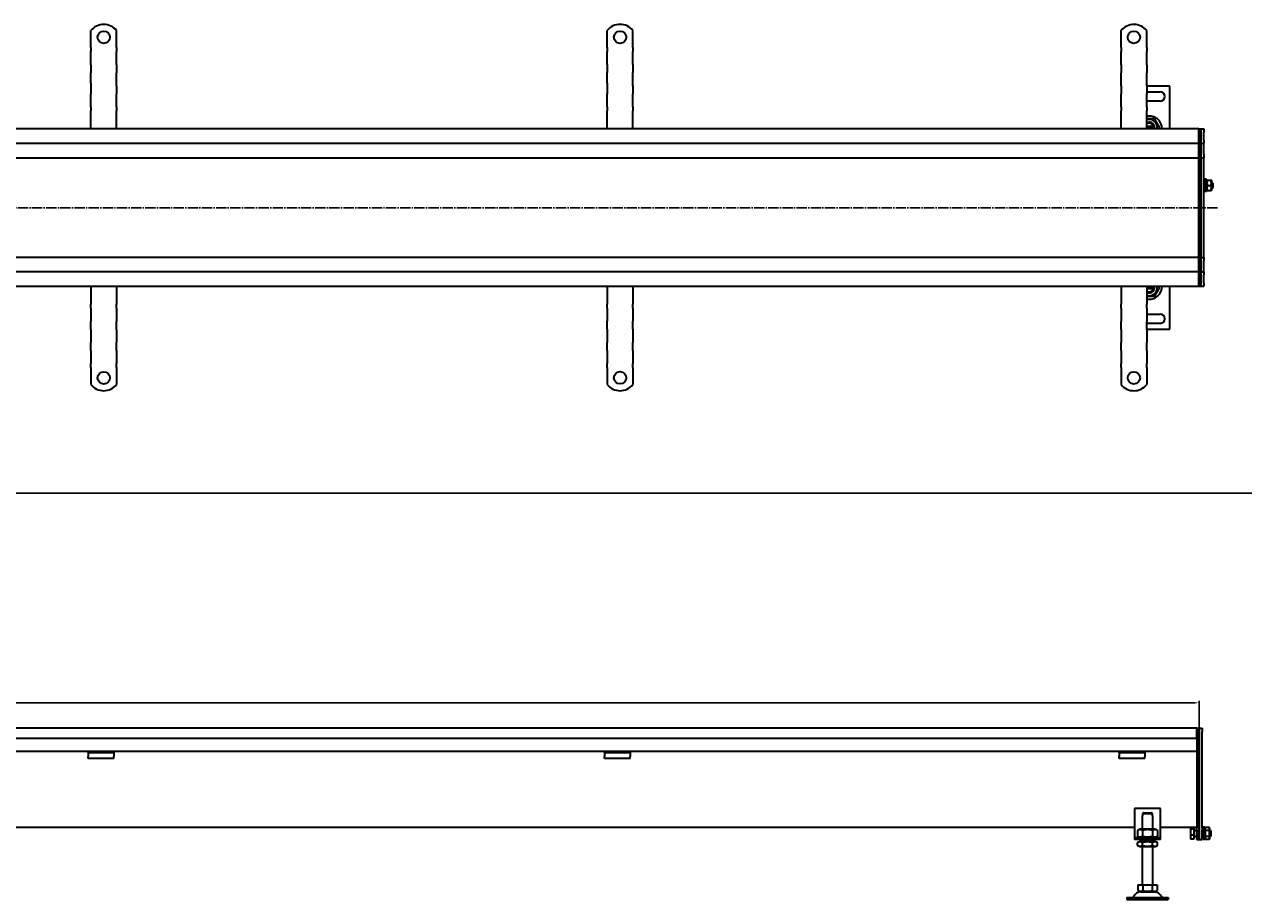
# Model space of a CAD drawing. Units: millimetres. Extents: x 7096 to 38326, y -44257 to 2482.
# Drawn here: x 12000 to 13184, y -18175 to -17324 of the extents above; entities that cross this region are included whole.
import ezdxf

# ---------------------------------------------------------------- set-up
doc = ezdxf.new("R2010")
doc.units = ezdxf.units.MM
doc.linetypes.add('GEN7', pattern=[13.75, 10, -1.25, 1.25, -1.25])
doc.layers.add('5', color=3, linetype='Continuous')
doc.layers.add('7', color=4, linetype='GEN7')
doc.layers.add('Viditelná (ISO)', color=7, linetype='Continuous', lineweight=35)
doc.styles.add('Text poznámky (ISO)', font='tahoma.ttf')
doc.dimstyles.new('Výchozí (ISO)', dxfattribs={"dimtxt": 3.5, "dimasz": 2.5, "dimexe": 1, "dimexo": 0, "dimgap": 0.762, "dimtad": 1, "dimrnd": 1e-08, "dimtxsty": 'Text poznámky (ISO)', "dimcen": 0.09, "dimdle": 10, "dimclrd": 256, "dimclre": 256, "dimclrt": 256, "dimazin": 2, "dimtfac": 1.001486, "dimtmove": 0, "dimatfit": 3, "dimfxl": 1, "dimtolj": 1, "dimlwd": -1, "dimlwe": -1, "dimarcsym": 0})

# ---------------------------------------------------------------- blocks, each defined once
blk = doc.blocks.new('*D394')
at = {"layer": '5', "transparency": 16777216}
for p, q in [((10141.2, -18008.6), (10141.2, -17981.8)), ((10146.2, -17983.8), (13136.2, -17983.8)), ((13141.2, -18008.6), (13141.2, -17981.8))]:
    blk.add_line(p, q, dxfattribs=at)
for points in [[(10146.2, -17983), (10146.2, -17984.6), (10141.2, -17983.8)], [(13136.2, -17984.6), (13136.2, -17983), (13141.2, -17983.8)]]:
    blk.add_solid(points, dxfattribs=at)
at = {"layer": 'Defpoints', "color": 0, "transparency": 16777216}
for p in [(13141.2, -17983.8), (10141.2, -18008.6), (13141.2, -18008.6)]:
    blk.add_point(p, dxfattribs=at)
at = {"layer": '5', "transparency": 16777216, "insert": (11641.2, -17978.6), "char_height": 7, "attachment_point": 5, "style": 'Text poznámky (ISO)'}
blk.add_mtext('\\A1;3000', dxfattribs=at)

msp = doc.modelspace()

# ---------------------------------------------------------------- linework, layer by layer
msp.add_line((9929.99, -17779.98), (13986.62, -17779.98))
at = {"layer": '7'}
msp.add_line((13159.1, -17502.65), (10132.92, -17502.65), dxfattribs=at)
at = {"layer": 'Viditelná (ISO)'}
for p, q in [((12065.04, -17346.98), (12065.04, -17330.5)), ((12090.04, -17346.98), (12090.04, -17330.5)), ((12566.43, -17346.91), (12566.43, -17330.42)), ((12591.43, -17346.91), (12591.43, -17330.42)), ((13065.43, -17346.99), (13065.43, -17330.5)), ((13090.43, -17346.99), (13090.43, -17330.5)), ((12065.04, -17346.98), (12065.04, -17350.87)), ((12065.04, -17361.13), (12065.04, -17350.35)), ((12090.04, -17346.98), (12090.04, -17350.87)), ((12090.04, -17353.35), (12090.04, -17350.87)), ((12090.04, -17361.13), (12090.04, -17353.35)), ((12566.43, -17346.91), (12566.43, -17350.8)), ((12566.43, -17353.28), (12566.43, -17350.8)), ((12566.43, -17361.05), (12566.43, -17353.28)), ((12591.43, -17346.91), (12591.43, -17350.8)), ((12591.43, -17353.28), (12591.43, -17350.8)), ((12591.43, -17361.05), (12591.43, -17353.28)), ((13065.43, -17346.99), (13065.43, -17350.88)), ((13065.43, -17353.35), (13065.43, -17350.88)), ((13065.43, -17361.13), (13065.43, -17353.35)), ((13090.43, -17346.99), (13090.43, -17350.88)), ((13090.43, -17353.35), (13090.43, -17350.88)), ((13090.43, -17361.13), (13090.43, -17353.35)), ((12065.04, -17363.6), (12065.04, -17361.13)), ((12065.04, -17363.6), (12065.04, -17371.38)), ((12090.04, -17363.6), (12090.04, -17361.13)), ((12090.04, -17363.6), (12090.04, -17371.38)), ((12566.43, -17363.53), (12566.43, -17361.05)), ((12566.43, -17363.53), (12566.43, -17371.31)), ((12591.43, -17363.53), (12591.43, -17361.05)), ((12591.43, -17363.53), (12591.43, -17371.31)), ((13065.43, -17363.61), (13065.43, -17361.13)), ((13065.43, -17363.61), (13065.43, -17371.38)), ((13090.43, -17363.61), (13090.43, -17361.13)), ((13090.43, -17363.61), (13090.43, -17371.38)), ((12065.04, -17373.85), (12065.04, -17371.38)), ((12065.04, -17381.63), (12065.04, -17373.85)), ((12090.04, -17373.85), (12090.04, -17371.38)), ((12090.04, -17381.63), (12090.04, -17373.85)), ((12566.43, -17373.78), (12566.43, -17371.31)), ((12566.43, -17381.56), (12566.43, -17373.78)), ((12591.43, -17373.78), (12591.43, -17371.31)), ((12591.43, -17381.56), (12591.43, -17373.78)), ((13065.43, -17373.86), (13065.43, -17371.38)), ((13065.43, -17381.64), (13065.43, -17373.86)), ((13090.43, -17373.86), (13090.43, -17371.38)), ((13090.43, -17381.64), (13090.43, -17373.86)), ((12065.04, -17381.63), (12065.04, -17391.89)), ((12065.04, -17394.36), (12065.04, -17391.89)), ((12090.04, -17384.11), (12090.04, -17381.63)), ((12090.04, -17384.11), (12090.04, -17391.89)), ((12090.04, -17394.36), (12090.04, -17391.89)), ((12566.43, -17381.56), (12566.43, -17391.81)), ((12566.43, -17394.29), (12566.43, -17391.81)), ((12591.43, -17384.03), (12591.43, -17381.56)), ((12591.43, -17384.03), (12591.43, -17391.81)), ((12591.43, -17394.29), (12591.43, -17391.81)), ((13065.43, -17384.11), (13065.43, -17381.64)), ((13065.43, -17384.11), (13065.43, -17391.89)), ((13065.43, -17394.37), (13065.43, -17391.89)), ((13090.43, -17384.11), (13090.43, -17381.64)), ((13090.43, -17384.11), (13090.43, -17391.89)), ((13112.93, -17384.49), (13090.43, -17384.49)), ((13090.43, -17389.99), (13103.43, -17389.99)), ((13090.43, -17394.37), (13090.43, -17391.89)), ((13112.93, -17425.99), (13112.93, -17384.49)), ((12065.04, -17402.14), (12065.04, -17394.36)), ((12065.04, -17404.61), (12065.04, -17402.14)), ((12065.04, -17404.61), (12065.04, -17408.5)), ((12090.04, -17402.14), (12090.04, -17394.36)), ((12090.04, -17404.61), (12090.04, -17402.14)), ((12090.04, -17404.61), (12090.04, -17408.5)), ((12566.43, -17402.07), (12566.43, -17394.29)), ((12566.43, -17404.54), (12566.43, -17402.07)), ((12566.43, -17404.54), (12566.43, -17408.43)), ((12591.43, -17402.07), (12591.43, -17394.29)), ((12591.43, -17404.54), (12591.43, -17402.07)), ((12591.43, -17404.54), (12591.43, -17408.43)), ((13065.43, -17402.14), (13065.43, -17394.37)), ((13065.43, -17404.62), (13065.43, -17402.14)), ((13065.43, -17404.62), (13065.43, -17408.51)), ((13090.43, -17402.14), (13090.43, -17394.37)), ((13103.43, -17398.99), (13090.43, -17398.99)), ((13090.43, -17404.62), (13090.43, -17402.14)), ((13090.43, -17404.62), (13090.43, -17408.51)), ((12065.04, -17425.98), (12065.04, -17408.5)), ((12090.04, -17425.98), (12090.04, -17408.5)), ((12566.43, -17425.91), (12566.43, -17408.43)), ((12591.43, -17425.91), (12591.43, -17408.43)), ((13065.43, -17425.99), (13065.43, -17408.51)), ((13090.43, -17425.99), (13090.43, -17408.51)), ((13140.93, -17425.99), (10146.93, -17425.99)), ((13090.43, -17423.49), (13096.8, -17423.49)), ((13096.8, -17425.49), (13090.43, -17425.49)), ((13140.93, -17425.99), (13140.93, -17428.99)), ((13140.93, -17425.99), (13142.93, -17425.99)), ((13140.93, -17428.99), (13140.93, -17425.99)), ((13142.93, -17425.99), (13142.93, -17428.99)), ((13142.93, -17425.99), (13145.93, -17425.99)), ((13142.93, -17428.99), (13142.93, -17425.99)), ((13145.93, -17425.99), (13145.93, -17428.99)), ((10146.93, -17439.99), (13140.93, -17439.99)), ((13140.93, -17436.99), (13140.93, -17428.99)), ((13140.93, -17428.99), (13140.93, -17436.99)), ((13140.93, -17436.99), (13140.93, -17439.99)), ((13140.93, -17439.99), (13140.93, -17436.99)), ((13140.93, -17441.49), (13140.93, -17439.99)), ((13140.93, -17439.99), (13140.93, -17441.49)), ((13140.93, -17439.99), (13142.93, -17439.99)), ((13142.93, -17436.99), (13142.93, -17428.99)), ((13142.93, -17428.99), (13142.93, -17436.99)), ((13142.93, -17436.99), (13142.93, -17439.99)), ((13142.93, -17439.99), (13142.93, -17436.99)), ((13142.93, -17441.49), (13142.93, -17439.99)), ((13142.93, -17439.99), (13142.93, -17441.49)), ((13142.93, -17439.99), (13145.93, -17439.99)), ((13145.93, -17436.99), (13145.93, -17428.99)), ((13145.93, -17436.99), (13145.93, -17439.99)), ((13145.93, -17441.49), (13145.93, -17439.99)), ((13140.93, -17450.99), (13140.93, -17441.49)), ((13140.93, -17441.49), (13140.93, -17450.99)), ((13140.93, -17450.99), (13140.93, -17453.99)), ((13140.93, -17453.99), (13140.93, -17450.99)), ((13142.93, -17450.99), (13142.93, -17441.49)), ((13142.93, -17441.49), (13142.93, -17450.99)), ((13142.93, -17450.99), (13142.93, -17453.99)), ((13142.93, -17453.99), (13142.93, -17450.99)), ((13145.93, -17450.99), (13145.93, -17441.49)), ((13145.93, -17450.99), (13145.93, -17453.99)), ((10207.43, -17453.99), (13092.93, -17453.99)), ((13092.93, -17453.99), (13140.93, -17453.99)), ((13140.93, -17455.33), (13140.93, -17453.99)), ((13140.93, -17453.99), (13140.93, -17455.33)), ((13140.93, -17453.99), (13142.93, -17453.99)), ((13140.93, -17502.33), (13140.93, -17455.33)), ((13140.93, -17455.33), (13140.93, -17502.33)), ((13142.93, -17455.33), (13142.93, -17453.99)), ((13142.93, -17453.99), (13142.93, -17455.33)), ((13142.93, -17453.99), (13145.93, -17453.99)), ((13142.93, -17502.33), (13142.93, -17455.33)), ((13142.93, -17455.33), (13142.93, -17502.33)), ((13145.93, -17455.33), (13145.93, -17453.99)), ((13145.93, -17502.33), (13145.93, -17455.33)), ((13146.93, -17486.99), (13146.93, -17474.99)), ((13148.53, -17474.99), (13146.93, -17474.99)), ((13148.53, -17486.99), (13148.53, -17474.99)), ((13148.54, -17476.59), (13148.89, -17475.99)), ((13149.34, -17475.99), (13152.75, -17475.99)), ((13153.54, -17476.59), (13153.2, -17475.99)), ((13145.93, -17477.99), (13146.93, -17477.99)), ((13145.93, -17483.99), (13146.93, -17483.99)), ((13148.53, -17486.99), (13146.93, -17486.99)), ((13148.53, -17477.99), (13148.54, -17477.99)), ((13148.53, -17483.99), (13148.54, -17483.99)), ((13148.54, -17476.59), (13148.54, -17485.39)), ((13148.54, -17485.39), (13148.89, -17485.99)), ((13149.34, -17480.99), (13152.75, -17480.99)), ((13149.34, -17485.99), (13152.75, -17485.99)), ((13153.54, -17485.39), (13153.2, -17485.99)), ((13153.54, -17485.39), (13153.54, -17476.59)), ((13153.54, -17477.99), (13153.93, -17477.99)), ((13153.54, -17483.99), (13153.93, -17483.99)), ((13153.93, -17483.99), (13153.93, -17477.99)), ((13154.54, -17478.6), (13153.93, -17477.99)), ((13154.54, -17483.38), (13153.93, -17483.99)), ((13154.54, -17478.6), (13154.54, -17483.38)), ((13140.93, -17502.65), (13140.93, -17502.33)), ((13140.93, -17502.33), (13140.93, -17502.65)), ((13140.93, -17549.65), (13140.93, -17502.65)), ((13140.93, -17502.65), (13140.93, -17549.65)), ((13142.93, -17502.65), (13142.93, -17502.33)), ((13142.93, -17502.33), (13142.93, -17502.65)), ((13142.93, -17549.65), (13142.93, -17502.65)), ((13142.93, -17502.65), (13142.93, -17549.65)), ((13145.93, -17502.65), (13145.93, -17502.33)), ((13145.93, -17549.65), (13145.93, -17502.65)), ((13055.43, -17550.99), (10202.74, -17550.99)), ((13140.93, -17550.99), (13050.71, -17550.99)), ((13140.93, -17550.99), (13140.93, -17549.65)), ((13140.93, -17549.65), (13140.93, -17550.99)), ((13140.93, -17550.99), (13140.93, -17553.99)), ((13140.93, -17550.99), (13142.93, -17550.99)), ((13140.93, -17553.99), (13140.93, -17550.99)), ((13140.93, -17563.49), (13140.93, -17553.99)), ((13140.93, -17553.99), (13140.93, -17563.49)), ((13142.93, -17550.99), (13142.93, -17549.65)), ((13142.93, -17549.65), (13142.93, -17550.99)), ((13142.93, -17550.99), (13142.93, -17553.99)), ((13142.93, -17550.99), (13145.93, -17550.99)), ((13142.93, -17553.99), (13142.93, -17550.99)), ((13142.93, -17563.49), (13142.93, -17553.99)), ((13142.93, -17553.99), (13142.93, -17563.49)), ((13145.93, -17550.99), (13145.93, -17549.65)), ((13145.93, -17550.99), (13145.93, -17553.99)), ((13145.93, -17563.49), (13145.93, -17553.99)), ((13140.93, -17564.99), (10146.93, -17564.99)), ((13140.93, -17564.99), (13140.93, -17563.49)), ((13140.93, -17563.49), (13140.93, -17564.99)), ((13140.93, -17564.99), (13140.93, -17567.99)), ((13140.93, -17564.99), (13142.93, -17564.99)), ((13140.93, -17567.99), (13140.93, -17564.99)), ((13140.93, -17575.99), (13140.93, -17567.99)), ((13140.93, -17567.99), (13140.93, -17575.99)), ((13142.93, -17564.99), (13142.93, -17563.49)), ((13142.93, -17563.49), (13142.93, -17564.99)), ((13142.93, -17564.99), (13142.93, -17567.99)), ((13142.93, -17564.99), (13145.93, -17564.99)), ((13142.93, -17567.99), (13142.93, -17564.99)), ((13142.93, -17575.99), (13142.93, -17567.99)), ((13142.93, -17567.99), (13142.93, -17575.99)), ((13145.93, -17564.99), (13145.93, -17563.49)), ((13145.93, -17564.99), (13145.93, -17567.99)), ((13145.93, -17575.99), (13145.93, -17567.99)), ((10146.93, -17578.99), (13140.93, -17578.99)), ((12065.04, -17578.98), (12065.04, -17596.47)), ((12090.04, -17578.98), (12090.04, -17596.47)), ((12566.43, -17578.91), (12566.43, -17596.39)), ((12591.43, -17578.91), (12591.43, -17596.39)), ((13065.43, -17578.99), (13065.43, -17596.47)), ((13090.43, -17578.99), (13090.43, -17596.47)), ((13090.43, -17579.49), (13096.8, -17579.49)), ((13096.8, -17581.49), (13090.43, -17581.49)), ((13112.93, -17620.49), (13112.93, -17578.99)), ((13140.93, -17575.99), (13140.93, -17578.99)), ((13140.93, -17578.99), (13140.93, -17575.99)), ((13140.93, -17578.99), (13142.93, -17578.99)), ((13142.93, -17575.99), (13142.93, -17578.99)), ((13142.93, -17578.99), (13142.93, -17575.99)), ((13142.93, -17578.99), (13145.93, -17578.99)), ((13145.93, -17575.99), (13145.93, -17578.99)), ((12065.04, -17600.36), (12065.04, -17596.47)), ((12065.04, -17600.36), (12065.04, -17602.83)), ((12065.04, -17602.83), (12065.04, -17610.61)), ((12090.04, -17600.36), (12090.04, -17596.47)), ((12090.04, -17600.36), (12090.04, -17602.83)), ((12090.04, -17602.83), (12090.04, -17610.61)), ((12566.43, -17600.28), (12566.43, -17596.39)), ((12566.43, -17600.28), (12566.43, -17602.76)), ((12566.43, -17602.76), (12566.43, -17610.54)), ((12591.43, -17600.28), (12591.43, -17596.39)), ((12591.43, -17600.28), (12591.43, -17602.76)), ((12591.43, -17602.76), (12591.43, -17610.54)), ((13065.43, -17600.36), (13065.43, -17596.47)), ((13065.43, -17600.36), (13065.43, -17602.83)), ((13065.43, -17602.83), (13065.43, -17610.61)), ((13090.43, -17600.36), (13090.43, -17596.47)), ((13090.43, -17600.36), (13090.43, -17602.83)), ((13090.43, -17602.83), (13090.43, -17610.61)), ((13090.43, -17605.99), (13103.43, -17605.99)), ((12065.04, -17610.61), (12065.04, -17613.08)), ((12065.04, -17620.86), (12065.04, -17613.08)), ((12090.04, -17610.61), (12090.04, -17613.08)), ((12090.04, -17620.86), (12090.04, -17613.08)), ((12566.43, -17610.54), (12566.43, -17613.01)), ((12566.43, -17620.79), (12566.43, -17613.01)), ((12591.43, -17610.54), (12591.43, -17613.01)), ((12591.43, -17620.79), (12591.43, -17613.01)), ((13065.43, -17610.61), (13065.43, -17613.09)), ((13065.43, -17620.87), (13065.43, -17613.09)), ((13090.43, -17610.61), (13090.43, -17613.09)), ((13090.43, -17620.87), (13090.43, -17613.09)), ((13103.43, -17614.99), (13090.43, -17614.99)), ((12065.04, -17620.86), (12065.04, -17623.34)), ((12065.04, -17623.34), (12065.04, -17631.11)), ((12090.04, -17620.86), (12090.04, -17623.34)), ((12090.04, -17623.34), (12090.04, -17631.11)), ((12566.43, -17620.79), (12566.43, -17623.26)), ((12566.43, -17623.26), (12566.43, -17631.04)), ((12591.43, -17620.79), (12591.43, -17623.26)), ((12591.43, -17623.26), (12591.43, -17631.04)), ((13065.43, -17620.87), (13065.43, -17623.34)), ((13065.43, -17623.34), (13065.43, -17631.12)), ((13090.43, -17620.49), (13112.93, -17620.49)), ((13090.43, -17620.87), (13090.43, -17623.34)), ((13090.43, -17623.34), (13090.43, -17631.12)), ((12065.04, -17631.11), (12065.04, -17633.59)), ((12065.04, -17641.37), (12065.04, -17633.59)), ((12065.04, -17641.37), (12065.04, -17643.84)), ((12090.04, -17631.11), (12090.04, -17633.59)), ((12090.04, -17641.37), (12090.04, -17633.59)), ((12090.04, -17641.37), (12090.04, -17643.84)), ((12566.43, -17631.04), (12566.43, -17633.52)), ((12566.43, -17641.29), (12566.43, -17633.52)), ((12566.43, -17641.29), (12566.43, -17643.77)), ((12591.43, -17631.04), (12591.43, -17633.52)), ((12591.43, -17641.29), (12591.43, -17633.52)), ((12591.43, -17641.29), (12591.43, -17643.77)), ((13065.43, -17631.12), (13065.43, -17633.59)), ((13065.43, -17641.37), (13065.43, -17633.59)), ((13065.43, -17641.37), (13065.43, -17643.85)), ((13090.43, -17631.12), (13090.43, -17633.59)), ((13090.43, -17641.37), (13090.43, -17633.59)), ((13090.43, -17641.37), (13090.43, -17643.85)), ((12065.04, -17643.84), (12065.04, -17651.62)), ((12065.04, -17651.62), (12065.04, -17654.1)), ((12090.04, -17643.84), (12090.04, -17651.62)), ((12090.04, -17651.62), (12090.04, -17654.1)), ((12566.43, -17643.77), (12566.43, -17651.55)), ((12566.43, -17651.55), (12566.43, -17654.02)), ((12591.43, -17643.77), (12591.43, -17651.55)), ((12591.43, -17651.55), (12591.43, -17654.02)), ((13065.43, -17643.85), (13065.43, -17651.62)), ((13065.43, -17651.62), (13065.43, -17654.1)), ((13090.43, -17643.85), (13090.43, -17651.62)), ((13090.43, -17651.62), (13090.43, -17654.1)), ((12065.04, -17657.98), (12065.04, -17654.1)), ((12065.04, -17657.98), (12065.04, -17674.47)), ((12090.04, -17657.98), (12090.04, -17654.1)), ((12090.04, -17657.98), (12090.04, -17674.47)), ((12566.43, -17657.91), (12566.43, -17654.02)), ((12566.43, -17657.91), (12566.43, -17674.4)), ((12591.43, -17657.91), (12591.43, -17654.02)), ((12591.43, -17657.91), (12591.43, -17674.4)), ((13065.43, -17657.99), (13065.43, -17654.1)), ((13065.43, -17657.99), (13065.43, -17674.48)), ((13090.43, -17657.99), (13090.43, -17654.1)), ((13090.43, -17657.99), (13090.43, -17674.48)), ((13139.18, -18008.55), (10143.18, -18008.55)), ((13139.18, -18008.55), (13139.18, -18011.55)), ((13139.18, -18008.55), (13141.18, -18008.55)), ((13139.18, -18011.55), (13139.18, -18008.55)), ((13141.18, -18008.55), (13141.18, -18011.55)), ((13141.18, -18008.55), (13144.18, -18008.55)), ((13141.18, -18011.55), (13141.18, -18008.55)), ((13144.18, -18008.55), (13144.18, -18011.55)), ((13139.18, -18018.55), (10143.18, -18018.55)), ((13139.18, -18018.55), (13139.18, -18011.55)), ((13139.18, -18011.55), (13139.18, -18105.31)), ((13141.18, -18105.31), (13141.18, -18011.55)), ((13141.18, -18011.55), (13141.18, -18105.31)), ((13144.18, -18105.31), (13144.18, -18011.55)), ((13063.68, -18031.05), (10218.68, -18031.05)), ((12062.29, -18032.05), (12062.29, -18031.05)), ((12062.29, -18032.05), (12087.29, -18032.05)), ((12062.29, -18032.05), (12062.29, -18033.37)), ((12087.29, -18031.05), (12087.29, -18032.05)), ((12087.29, -18032.05), (12087.29, -18033.37)), ((12563.68, -18032.05), (12563.68, -18031.05)), ((12563.68, -18032.05), (12588.68, -18032.05)), ((12563.68, -18032.05), (12563.68, -18033.37)), ((12588.68, -18031.05), (12588.68, -18032.05)), ((12588.68, -18032.05), (12588.68, -18033.37)), ((13063.68, -18032.05), (13063.68, -18031.05)), ((13088.68, -18031.05), (13063.68, -18031.05)), ((13063.68, -18032.05), (13088.68, -18032.05)), ((13063.68, -18032.05), (13063.68, -18033.37)), ((13139.18, -18031.05), (13088.68, -18031.05)), ((13088.68, -18031.05), (13088.68, -18032.05)), ((13088.68, -18032.05), (13088.68, -18033.37)), ((12062.29, -18033.37), (12062.29, -18035.84)), ((12062.29, -18037.75), (12062.29, -18035.84)), ((12087.29, -18037.75), (12062.29, -18037.75)), ((12087.29, -18033.37), (12087.29, -18035.84)), ((12087.29, -18037.75), (12087.29, -18035.84)), ((12563.68, -18033.37), (12563.68, -18035.84)), ((12563.68, -18037.75), (12563.68, -18035.84)), ((12588.68, -18037.75), (12563.68, -18037.75)), ((12588.68, -18033.37), (12588.68, -18035.84)), ((12588.68, -18037.75), (12588.68, -18035.84)), ((13063.68, -18033.37), (13063.68, -18035.84)), ((13063.68, -18037.75), (13063.68, -18035.84)), ((13088.68, -18037.75), (13063.68, -18037.75)), ((13088.68, -18033.37), (13088.68, -18035.84)), ((13088.68, -18037.75), (13088.68, -18035.84)), ((13078.68, -18086.55), (13078.68, -18112.55)), ((13103.68, -18086.55), (13078.68, -18086.55)), ((13096.08, -18091.55), (13086.28, -18091.55)), ((13086.28, -18091.55), (13086.28, -18093.55)), ((13087.31, -18090.55), (13095.06, -18090.55)), ((13096.08, -18093.55), (13096.08, -18091.55)), ((13103.68, -18112.55), (13103.68, -18086.55)), ((13086.18, -18093.55), (13086.28, -18093.55)), ((13086.18, -18106.55), (13086.18, -18093.55)), ((13096.08, -18093.55), (13096.18, -18093.55)), ((13096.18, -18106.55), (13096.18, -18093.55)), ((13078.68, -18105.04), (10203.68, -18105.04)), ((13078.68, -18112.55), (13078.68, -18114.55)), ((13078.68, -18114.55), (13103.68, -18114.55)), ((13078.68, -18114.55), (13078.68, -18116.55)), ((13083.53, -18106.55), (13081.37, -18107.8)), ((13081.37, -18107.8), (13081.37, -18113.3)), ((13083.53, -18114.55), (13081.37, -18113.3)), ((13098.83, -18106.55), (13083.53, -18106.55)), ((13086.28, -18107.8), (13086.28, -18113.3)), ((13096.09, -18107.8), (13096.09, -18113.3)), ((13098.83, -18106.55), (13101, -18107.8)), ((13098.83, -18114.55), (13101, -18113.3)), ((13101, -18107.8), (13101, -18113.3)), ((13139.18, -18105.04), (13103.68, -18105.04)), ((13103.68, -18114.55), (13103.68, -18112.55)), ((13103.68, -18116.55), (13103.68, -18114.55)), ((13132.8, -18105.55), (13132.95, -18105.29)), ((13132.8, -18105.55), (13132.8, -18105.8)), ((13132.8, -18105.8), (13132.8, -18109.53)), ((13132.8, -18109.53), (13132.8, -18114.28)), ((13132.8, -18114.28), (13132.8, -18115.55)), ((13132.8, -18115.55), (13132.95, -18115.81)), ((13136.3, -18106.7), (13133.24, -18106.7)), ((13136.3, -18112.35), (13133.24, -18112.35)), ((13136.3, -18105.04), (13136.3, -18106.7)), ((13136.3, -18106.2), (13136.8, -18106.2)), ((13136.3, -18106.7), (13136.3, -18112.35)), ((13136.3, -18112.35), (13136.3, -18116.2)), ((13136.3, -18114.9), (13136.8, -18114.9)), ((13136.8, -18114.9), (13136.8, -18106.2)), ((13136.8, -18107.82), (13139.18, -18107.82)), ((13136.8, -18113.28), (13139.18, -18113.28)), ((13139.18, -18107.43), (13139.18, -18105.31)), ((13139.18, -18107.43), (13139.18, -18115.67)), ((13141.18, -18105.31), (13141.18, -18107.43)), ((13141.18, -18107.43), (13141.18, -18105.31)), ((13141.18, -18115.67), (13141.18, -18107.43)), ((13141.18, -18107.43), (13141.18, -18115.67)), ((13144.18, -18105.31), (13144.18, -18107.43)), ((13144.18, -18115.67), (13144.18, -18107.43)), ((13144.18, -18107.55), (13145.18, -18107.55)), ((13144.18, -18113.55), (13145.18, -18113.55)), ((13145.18, -18116.55), (13145.18, -18104.55)), ((13146.78, -18104.55), (13145.18, -18104.55)), ((13146.78, -18116.55), (13146.78, -18104.55)), ((13146.78, -18107.55), (13146.8, -18107.55)), ((13146.78, -18113.55), (13146.8, -18113.55)), ((13146.8, -18106.15), (13147.59, -18104.78)), ((13146.8, -18106.15), (13146.8, -18114.95)), ((13146.8, -18114.95), (13147.59, -18116.32)), ((13147.59, -18104.78), (13151, -18104.78)), ((13147.59, -18107.66), (13151, -18107.66)), ((13147.59, -18113.44), (13151, -18113.44)), ((13151.8, -18106.15), (13151, -18104.78)), ((13151.8, -18114.95), (13151, -18116.32)), ((13151.8, -18114.95), (13151.8, -18106.15)), ((13151.8, -18107.55), (13152.18, -18107.55)), ((13151.8, -18113.55), (13152.18, -18113.55)), ((13152.18, -18113.55), (13152.18, -18107.55)), ((13152.8, -18108.16), (13152.18, -18107.55)), ((13152.8, -18112.94), (13152.18, -18113.55)), ((13152.8, -18108.16), (13152.8, -18112.94)), ((13103.68, -18116.55), (13078.68, -18116.55)), ((13083.38, -18118.55), (13081.37, -18119.71)), ((13081.37, -18122.39), (13081.37, -18119.71)), ((13083.38, -18123.55), (13081.37, -18122.39)), ((13098.98, -18118.55), (13083.38, -18118.55)), ((13083.38, -18123.55), (13098.98, -18123.55)), ((13086.18, -18118.55), (13086.18, -18116.55)), ((13086.18, -18160.55), (13086.18, -18123.55)), ((13086.28, -18122.39), (13086.28, -18119.71)), ((13096.09, -18122.39), (13096.09, -18119.71)), ((13096.18, -18118.55), (13096.18, -18116.55)), ((13096.18, -18160.55), (13096.18, -18123.55)), ((13098.98, -18118.55), (13101, -18119.71)), ((13098.98, -18123.55), (13101, -18122.39)), ((13101, -18122.39), (13101, -18119.71)), ((13136.3, -18116.2), (13133.24, -18116.2)), ((13139.18, -18116.55), (13139.18, -18115.67)), ((13139.18, -18116.55), (13141.18, -18116.55)), ((13141.18, -18115.67), (13141.18, -18116.55)), ((13141.18, -18116.55), (13141.18, -18115.67)), ((13141.18, -18116.55), (13144.18, -18116.55)), ((13144.18, -18115.67), (13144.18, -18116.55)), ((13146.78, -18116.55), (13145.18, -18116.55)), ((13147.59, -18116.32), (13151, -18116.32)), ((13081.93, -18160.55), (13081.93, -18166.22)), ((13081.93, -18160.55), (13086.56, -18160.55)), ((13086.56, -18160.55), (13086.56, -18166.22)), ((13086.56, -18160.55), (13095.81, -18160.55)), ((13095.81, -18160.55), (13100.43, -18160.55)), ((13095.81, -18160.55), (13095.81, -18166.22)), ((13100.43, -18160.55), (13100.43, -18166.22)), ((13071.18, -18173.05), (13111.18, -18173.05)), ((13071.18, -18173.05), (13071.18, -18175.05)), ((13084.25, -18167.55), (13081.93, -18166.22)), ((13084.25, -18167.55), (13098.12, -18167.55)), ((13098.12, -18167.55), (13100.43, -18166.22)), ((13111.18, -18173.05), (13111.18, -18175.05)), ((13071.18, -18175.05), (13111.18, -18175.05))]:
    msp.add_line(p, q, dxfattribs=at)
for centre in [(12077.54, -17336.98), (12578.93, -17336.91), (13077.93, -17336.99), (12077.54, -17667.98), (12578.93, -17667.91), (13077.93, -17667.99)]:
    msp.add_circle(centre, 6, dxfattribs=at)
for centre, radius, start, end in [((12077.54, -17340.48), 16, 38.62483, 141.37517), ((12578.93, -17340.41), 16, 38.62483, 141.37517), ((13077.93, -17340.49), 16, 38.62483, 141.37517), ((13103.43, -17394.49), 4.5, 270, 90), ((13092.93, -17425.99), 12.5, 0, 101.53696), ((13092.93, -17424.49), 7.65, 348.69227, 109.0745), ((13092.93, -17424.49), 5, 11.53696, 120), ((13092.93, -17424.49), 4, 14.47751, 128.68219), ((13092.93, -17424.49), 4, 337.97569, 345.52249), ((13092.93, -17424.49), 5, 342.5424, 348.46304), ((13092.93, -17424.49), 5, 348.46304, 11.53696), ((13092.93, -17578.99), 12.5, 258.46304, 0), ((13092.93, -17580.49), 7.65, 250.9255, 11.30773), ((13092.93, -17580.49), 5, 240, 348.46304), ((13092.93, -17580.49), 4, 231.31781, 345.52249), ((13092.93, -17580.49), 4, 14.47751, 22.02431), ((13092.93, -17580.49), 5, 11.53696, 17.4576), ((13092.93, -17580.49), 5, 348.46304, 11.53696), ((13103.43, -17610.49), 4.5, 270, 90), ((12077.54, -17664.48), 16, 218.62483, 321.37517), ((12578.93, -17664.41), 16, 218.62483, 321.37517), ((13077.93, -17664.49), 16, 218.62483, 321.37517), ((13076.52, -18172.05), 1, 270, 335.09894), ((13085.14, -18176.05), 8.5, 90, 155.09894), ((13097.23, -18176.05), 8.5, 24.90106, 90), ((13105.85, -18172.05), 1, 204.90106, 270)]:
    msp.add_arc(centre, radius, start, end, dxfattribs=at)
for points, weights in [([(13090.43, -17415.99), (13093.94, -17415.99), (13097.84, -17415.99)], [1.05500753233, 1.11892209512, 1]), ([(13097.84, -17415.99), (13100.29, -17420.24), (13102.74, -17424.49)], [1, 1.15470053838, 1]), ([(13096.8, -17423.49), (13097.26, -17423.49), (13097.83, -17423.49)], [1, 1.01641431551, 1.01967201941]), ([(13097.83, -17425.49), (13097.26, -17425.49), (13096.8, -17425.49)], [1.01967201941, 1.01641431551, 1]), ([(13102.74, -17424.49), (13102.29, -17425.27), (13101.88, -17425.99)], [1, 1.0251892032, 1.04217551371]), ([(13149.34, -17475.99), (13148.5, -17478.49), (13149.34, -17480.99)], [1, 1.15470053838, 1]), ([(13148.89, -17475.99), (13148.89, -17475.99), (13149.34, -17475.99)], [1.07735026919, 1.07735026919, 1]), ([(13152.75, -17475.99), (13153.2, -17475.99), (13153.2, -17475.99)], [1, 1.07735026919, 1.07735026919]), ([(13152.75, -17480.99), (13153.58, -17478.49), (13152.75, -17475.99)], [1, 1.15470053838, 1]), ([(13149.34, -17480.99), (13148.5, -17483.49), (13149.34, -17485.99)], [1, 1.15470053838, 1]), ([(13149.34, -17485.99), (13148.89, -17485.99), (13148.89, -17485.99)], [1, 1.07735026919, 1.07735026919]), ([(13152.75, -17485.99), (13153.58, -17483.49), (13152.75, -17480.99)], [1, 1.15470053838, 1]), ([(13153.2, -17485.99), (13153.2, -17485.99), (13152.75, -17485.99)], [1.07735026919, 1.07735026919, 1]), ([(13096.8, -17579.49), (13097.26, -17579.49), (13097.83, -17579.49)], [1, 1.01641431551, 1.01967201941]), ([(13097.83, -17581.49), (13097.26, -17581.49), (13096.8, -17581.49)], [1.01967201941, 1.01641431551, 1]), ([(13102.74, -17580.49), (13100.29, -17584.74), (13097.84, -17588.99)], [1, 1.15470053838, 1]), ([(13101.88, -17578.99), (13102.29, -17579.71), (13102.74, -17580.49)], [1.04217551371, 1.0251892032, 1]), ([(13097.84, -17588.99), (13093.94, -17588.99), (13090.43, -17588.99)], [1, 1.11892209512, 1.05500753233]), ([(13087.31, -18090.55), (13086.85, -18090.99), (13086.28, -18091.55)], [1, 1.01641431551, 1.01967201941]), ([(13096.08, -18091.55), (13095.51, -18090.99), (13095.06, -18090.55)], [1.01967201941, 1.01641431551, 1]), ([(13086.28, -18107.8), (13083.82, -18106.38), (13081.37, -18107.8)], [1, 1.15470053838, 1]), ([(13081.37, -18113.3), (13083.82, -18114.72), (13086.28, -18113.3)], [1, 1.15470053838, 1]), ([(13096.09, -18107.8), (13091.18, -18106.38), (13086.28, -18107.8)], [1, 1.15470053838, 1]), ([(13086.28, -18113.3), (13091.18, -18114.72), (13096.09, -18113.3)], [1, 1.15470053838, 1]), ([(13101, -18107.8), (13098.54, -18106.38), (13096.09, -18107.8)], [1, 1.15470053838, 1]), ([(13096.09, -18113.3), (13098.54, -18114.72), (13101, -18113.3)], [1, 1.15470053838, 1]), ([(13133.12, -18105.04), (13132.8, -18105.44), (13132.8, -18105.8)], [1.00945393358, 1.03242106011, 1]), ([(13132.8, -18105.8), (13132.8, -18106.22), (13133.24, -18106.7)], [1, 1.0379548493, 1]), ([(13133.24, -18106.7), (13132.8, -18108.21), (13132.8, -18109.53)], [1, 1.0379548493, 1]), ([(13132.8, -18109.53), (13132.8, -18110.84), (13133.24, -18112.35)], [1, 1.0379548493, 1]), ([(13133.24, -18112.35), (13132.8, -18113.38), (13132.8, -18114.28)], [1, 1.0379548493, 1]), ([(13132.8, -18114.28), (13132.8, -18115.17), (13133.24, -18116.2)], [1, 1.0379548493, 1]), ([(13147.59, -18104.78), (13146.76, -18106.22), (13147.59, -18107.66)], [1, 1.15470053838, 1]), ([(13147.59, -18107.66), (13146.76, -18110.55), (13147.59, -18113.44)], [1, 1.15470053838, 1]), ([(13147.59, -18113.44), (13146.76, -18114.88), (13147.59, -18116.32)], [1, 1.15470053838, 1]), ([(13151, -18107.66), (13151.84, -18106.22), (13151, -18104.78)], [1, 1.15470053838, 1]), ([(13151, -18113.44), (13151.84, -18110.55), (13151, -18107.66)], [1, 1.15470053838, 1]), ([(13151, -18116.32), (13151.84, -18114.88), (13151, -18113.44)], [1, 1.15470053838, 1]), ([(13086.28, -18119.71), (13083.82, -18118.3), (13081.37, -18119.71)], [1, 1.15470053838, 1]), ([(13081.37, -18122.39), (13083.82, -18123.8), (13086.28, -18122.39)], [1, 1.15470053838, 1]), ([(13096.09, -18119.71), (13091.18, -18118.3), (13086.28, -18119.71)], [1, 1.15470053838, 1]), ([(13086.28, -18122.39), (13091.18, -18123.8), (13096.09, -18122.39)], [1, 1.15470053838, 1]), ([(13101, -18119.71), (13098.54, -18118.3), (13096.09, -18119.71)], [1, 1.15470053838, 1]), ([(13096.09, -18122.39), (13098.54, -18123.8), (13101, -18122.39)], [1, 1.15470053838, 1]), ([(13133.24, -18116.2), (13133.05, -18116), (13132.95, -18115.81)], [1, 1.0156556277, 1.01839597932]), ([(13081.93, -18166.22), (13084.25, -18167.55), (13086.56, -18166.22)], [1.16127596677, 1.34092598403, 1.16127596677]), ([(13086.56, -18166.22), (13091.18, -18167.55), (13095.81, -18166.22)], [1.16127596677, 1.34092598403, 1.16127596677]), ([(13095.81, -18166.22), (13098.12, -18167.55), (13100.43, -18166.22)], [1.16127596677, 1.34092598403, 1.16127596677])]:
    msp.add_rational_spline(points, weights, degree=2, dxfattribs=at)

# ---------------------------------------------------------------- dimensions: what is measured, and where the dimension line sits
at = {"layer": '5'}
dim = msp.add_linear_dim(base=(13141.18, -17983.79), p1=(10141.18, -18008.55), p2=(13141.18, -18008.55), dimstyle='Výchozí (ISO)', override={"dimscale": 2, "dimdec": 1, "dimtofl": 0, "dimatfit": 1}, dxfattribs=at)
dim.commit()
dim.dimension.update_dxf_attribs({"geometry": '*D394', "text_midpoint": (11641.18, -17978.62)})

doc.saveas('drawing.dxf')
